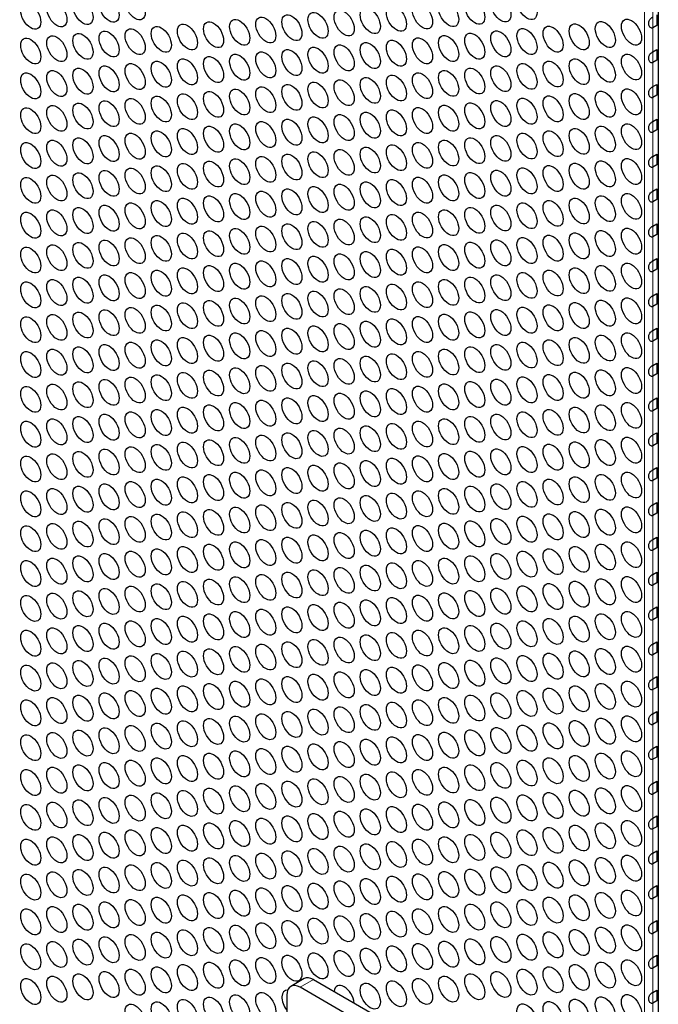
# Model space of a CAD drawing. Units: millimetres. Extents: x 59 to 324, y -65 to 293.
# Drawn here: x 249 to 283, y -35 to 16 of the extents above; entities that cross this region are included whole.
import ezdxf

# ---------------------------------------------------------------- set-up
doc = ezdxf.new("R2010")
doc.units = ezdxf.units.MM
doc.header["$LTSCALE"] = 2
doc.layers.add('Visible (ISO)', color=7, linetype='Continuous', lineweight=25)
doc.layers.add('Visible Narrow (ISO)', color=7, linetype='Continuous', lineweight=15)

msp = doc.modelspace()

# ---------------------------------------------------------------- linework, layer by layer
at = {"layer": 'Visible (ISO)'}
for p, q in [((282.89, 49.853), (282.89, -62.823)), ((282.807, 16.738), (282.807, 16.169)), ((282.807, 16.169), (282.595, 16.046)), ((282.595, 14.779), (282.807, 14.901)), ((282.807, 14.901), (282.807, 14.332)), ((282.807, 14.332), (282.595, 14.209)), ((282.595, 12.942), (282.807, 13.064)), ((282.807, 13.064), (282.807, 12.494)), ((282.807, 12.494), (282.595, 12.372)), ((282.595, 11.105), (282.807, 11.227)), ((282.807, 11.227), (282.807, 10.657)), ((282.807, 10.657), (282.595, 10.535)), ((282.595, 9.267), (282.807, 9.39)), ((282.807, 9.39), (282.807, 8.82)), ((282.807, 8.82), (282.595, 8.698)), ((282.595, 7.43), (282.807, 7.553)), ((282.807, 7.553), (282.807, 6.983)), ((282.807, 6.983), (282.595, 6.861)), ((282.595, 5.593), (282.807, 5.716)), ((282.807, 5.716), (282.807, 5.146)), ((282.807, 5.146), (282.595, 5.024)), ((282.595, 3.756), (282.807, 3.879)), ((282.807, 3.879), (282.807, 3.309)), ((282.807, 3.309), (282.595, 3.186)), ((282.595, 1.919), (282.807, 2.041)), ((282.807, 2.041), (282.807, 1.472)), ((282.807, 1.472), (282.595, 1.349)), ((282.595, 0.082), (282.807, 0.204)), ((282.807, 0.204), (282.807, -0.365)), ((282.807, -0.365), (282.595, -0.488)), ((282.595, -1.755), (282.807, -1.633)), ((282.807, -1.633), (282.807, -2.202)), ((282.807, -2.202), (282.595, -2.325)), ((282.595, -3.592), (282.807, -3.47)), ((282.807, -3.47), (282.807, -4.04)), ((282.807, -4.04), (282.595, -4.162)), ((282.595, -5.429), (282.807, -5.307)), ((282.807, -5.307), (282.807, -5.877)), ((282.807, -5.877), (282.595, -5.999)), ((282.595, -7.267), (282.807, -7.144)), ((282.807, -7.144), (282.807, -7.714)), ((282.807, -7.714), (282.595, -7.836)), ((282.595, -9.104), (282.807, -8.981)), ((282.807, -8.981), (282.807, -9.551)), ((282.807, -9.551), (282.595, -9.673)), ((282.595, -10.941), (282.807, -10.818)), ((282.807, -10.818), (282.807, -11.388)), ((282.807, -11.388), (282.595, -11.511)), ((282.595, -12.778), (282.807, -12.655)), ((282.807, -12.655), (282.807, -13.225)), ((282.807, -13.225), (282.595, -13.348)), ((282.595, -14.615), (282.807, -14.493)), ((282.807, -14.493), (282.807, -15.062)), ((282.807, -15.062), (282.595, -15.185)), ((282.595, -16.452), (282.807, -16.33)), ((282.807, -16.33), (282.807, -16.899)), ((282.807, -16.899), (282.595, -17.022)), ((282.595, -18.289), (282.807, -18.167)), ((282.807, -18.167), (282.807, -18.737)), ((282.807, -18.737), (282.595, -18.859)), ((282.595, -20.126), (282.807, -20.004)), ((282.807, -20.004), (282.807, -20.574)), ((282.807, -20.574), (282.595, -20.696)), ((282.595, -21.964), (282.807, -21.841)), ((282.807, -21.841), (282.807, -22.411)), ((282.807, -22.411), (282.595, -22.533)), ((282.595, -23.801), (282.807, -23.678)), ((282.807, -23.678), (282.807, -24.248)), ((282.807, -24.248), (282.595, -24.37)), ((282.595, -25.638), (282.807, -25.515)), ((282.807, -25.515), (282.807, -26.085)), ((282.807, -26.085), (282.595, -26.207)), ((282.595, -27.475), (282.807, -27.352)), ((282.807, -27.352), (282.807, -27.922)), ((282.807, -27.922), (282.595, -28.045)), ((282.595, -29.312), (282.807, -29.19)), ((282.807, -29.19), (282.807, -29.759)), ((282.807, -29.759), (282.595, -29.882)), ((282.595, -31.149), (282.807, -31.027)), ((282.807, -31.027), (282.807, -31.596)), ((282.807, -31.596), (282.595, -31.719)), ((282.595, -32.986), (282.807, -32.864)), ((282.807, -32.864), (282.807, -33.433)), ((282.807, -33.433), (282.595, -33.556)), ((264.205, -34.099), (263.498, -34.508)), ((264.705, -34.149), (273.897, -39.456)), ((273.19, -39.864), (263.998, -34.557)), ((282.595, -34.823), (282.807, -34.701)), ((282.807, -34.701), (282.807, -35.271)), ((263.291, -34.965), (263.291, -45.58)), ((282.807, -35.271), (282.595, -35.393))]:
    msp.add_line(p, q, dxfattribs=at)
for centre in [(252.54, 16.904), (253.917, 17.027), (255.295, 17.151), (273.207, 16.913), (274.585, 17.036), (275.963, 17.159), (249.784, 16.658), (251.162, 16.781), (267.696, 16.421), (269.074, 16.544), (270.451, 16.667), (271.829, 16.79), (262.184, 15.929), (263.562, 16.052), (264.94, 16.175), (266.318, 16.298), (256.673, 15.436), (258.051, 15.56), (259.429, 15.683), (260.807, 15.806), (277.341, 15.445), (278.718, 15.568), (280.096, 15.691), (281.474, 15.814), (249.784, 14.821), (251.162, 14.944), (252.54, 15.067), (253.917, 15.19), (255.295, 15.313), (270.451, 14.83), (271.829, 14.953), (273.207, 15.076), (274.585, 15.199), (275.963, 15.322), (264.94, 14.338), (266.318, 14.461), (267.696, 14.584), (269.074, 14.707), (259.429, 13.845), (260.807, 13.969), (262.184, 14.092), (263.562, 14.215), (280.096, 13.854), (281.474, 13.977), (253.917, 13.353), (255.295, 13.476), (256.673, 13.599), (258.051, 13.722), (274.585, 13.362), (275.963, 13.485), (277.341, 13.608), (278.718, 13.731), (249.784, 12.984), (251.162, 13.107), (252.54, 13.23), (267.696, 12.747), (269.074, 12.87), (270.451, 12.993), (271.829, 13.116), (273.207, 13.239), (262.184, 12.254), (263.562, 12.378), (264.94, 12.501), (266.318, 12.624), (256.673, 11.762), (258.051, 11.885), (259.429, 12.008), (260.807, 12.131), (277.341, 11.771), (278.718, 11.894), (280.096, 12.017), (281.474, 12.14), (251.162, 11.27), (252.54, 11.393), (253.917, 11.516), (255.295, 11.639), (271.829, 11.279), (273.207, 11.402), (274.585, 11.525), (275.963, 11.648), (249.784, 11.147), (264.94, 10.663), (266.318, 10.787), (267.696, 10.91), (269.074, 11.033), (270.451, 11.156), (259.429, 10.171), (260.807, 10.294), (262.184, 10.417), (263.562, 10.54), (280.096, 10.18), (281.474, 10.303), (253.917, 9.679), (255.295, 9.802), (256.673, 9.925), (258.051, 10.048), (274.585, 9.688), (275.963, 9.811), (277.341, 9.934), (278.718, 10.057), (249.784, 9.31), (251.162, 9.433), (252.54, 9.556), (269.074, 9.196), (270.451, 9.319), (271.829, 9.442), (273.207, 9.565), (262.184, 8.58), (263.562, 8.703), (264.94, 8.826), (266.318, 8.949), (267.696, 9.073), (256.673, 8.088), (258.051, 8.211), (259.429, 8.334), (260.807, 8.457), (277.341, 8.097), (278.718, 8.22), (280.096, 8.343), (281.474, 8.466), (251.162, 7.596), (252.54, 7.719), (253.917, 7.842), (255.295, 7.965), (271.829, 7.605), (273.207, 7.728), (274.585, 7.851), (275.963, 7.974), (249.784, 7.473), (266.318, 7.112), (267.696, 7.235), (269.074, 7.358), (270.451, 7.482), (260.807, 6.62), (262.184, 6.743), (263.562, 6.866), (264.94, 6.989), (280.096, 6.506), (281.474, 6.629), (253.917, 6.005), (255.295, 6.128), (256.673, 6.251), (258.051, 6.374), (259.429, 6.497), (274.585, 6.014), (275.963, 6.137), (277.341, 6.26), (278.718, 6.383), (249.784, 5.636), (251.162, 5.759), (252.54, 5.882), (269.074, 5.521), (270.451, 5.644), (271.829, 5.767), (273.207, 5.891), (263.562, 5.029), (264.94, 5.152), (266.318, 5.275), (267.696, 5.398), (258.051, 4.537), (259.429, 4.66), (260.807, 4.783), (262.184, 4.906), (278.718, 4.546), (280.096, 4.669), (281.474, 4.792), (251.162, 3.922), (252.54, 4.045), (253.917, 4.168), (255.295, 4.291), (256.673, 4.414), (271.829, 3.93), (273.207, 4.053), (274.585, 4.176), (275.963, 4.3), (277.341, 4.423), (249.784, 3.798), (266.318, 3.438), (267.696, 3.561), (269.074, 3.684), (270.451, 3.807), (260.807, 2.946), (262.184, 3.069), (263.562, 3.192), (264.94, 3.315), (281.474, 2.955), (255.295, 2.454), (256.673, 2.577), (258.051, 2.7), (259.429, 2.823), (275.963, 2.462), (277.341, 2.585), (278.718, 2.709), (280.096, 2.832), (249.784, 1.961), (251.162, 2.084), (252.54, 2.207), (253.917, 2.331), (269.074, 1.847), (270.451, 1.97), (271.829, 2.093), (273.207, 2.216), (274.585, 2.339), (263.562, 1.355), (264.94, 1.478), (266.318, 1.601), (267.696, 1.724), (258.051, 0.863), (259.429, 0.986), (260.807, 1.109), (262.184, 1.232), (278.718, 0.871), (280.096, 0.994), (281.474, 1.118), (252.54, 0.37), (253.917, 0.493), (255.295, 0.616), (256.673, 0.74), (273.207, 0.379), (274.585, 0.502), (275.963, 0.625), (277.341, 0.748), (249.784, 0.124), (251.162, 0.247), (266.318, -0.236), (267.696, -0.113), (269.074, 0.01), (270.451, 0.133), (271.829, 0.256), (260.807, -0.728), (262.184, -0.605), (263.562, -0.482), (264.94, -0.359), (281.474, -0.72), (255.295, -1.221), (256.673, -1.098), (258.051, -0.975), (259.429, -0.851), (275.963, -1.212), (277.341, -1.089), (278.718, -0.966), (280.096, -0.843), (249.784, -1.713), (251.162, -1.59), (252.54, -1.467), (253.917, -1.344), (270.451, -1.704), (271.829, -1.581), (273.207, -1.458), (274.585, -1.335), (263.562, -2.319), (264.94, -2.196), (266.318, -2.073), (267.696, -1.95), (269.074, -1.827), (258.051, -2.812), (259.429, -2.689), (260.807, -2.566), (262.184, -2.442), (278.718, -2.803), (280.096, -2.68), (281.474, -2.557), (252.54, -3.304), (253.917, -3.181), (255.295, -3.058), (256.673, -2.935), (273.207, -3.295), (274.585, -3.172), (275.963, -3.049), (277.341, -2.926), (249.784, -3.55), (251.162, -3.427), (267.696, -3.787), (269.074, -3.664), (270.451, -3.541), (271.829, -3.418), (260.807, -4.403), (262.184, -4.28), (263.562, -4.157), (264.94, -4.033), (266.318, -3.91), (281.474, -4.394), (255.295, -4.895), (256.673, -4.772), (258.051, -4.649), (259.429, -4.526), (275.963, -4.886), (277.341, -4.763), (278.718, -4.64), (280.096, -4.517), (249.784, -5.387), (251.162, -5.264), (252.54, -5.141), (253.917, -5.018), (270.451, -5.378), (271.829, -5.255), (273.207, -5.132), (274.585, -5.009), (264.94, -5.871), (266.318, -5.748), (267.696, -5.624), (269.074, -5.501), (259.429, -6.363), (260.807, -6.24), (262.184, -6.117), (263.562, -5.994), (278.718, -6.477), (280.096, -6.354), (281.474, -6.231), (252.54, -6.978), (253.917, -6.855), (255.295, -6.732), (256.673, -6.609), (258.051, -6.486), (273.207, -6.969), (274.585, -6.846), (275.963, -6.723), (277.341, -6.6), (249.784, -7.224), (251.162, -7.101), (267.696, -7.462), (269.074, -7.338), (270.451, -7.215), (271.829, -7.092), (262.184, -7.954), (263.562, -7.831), (264.94, -7.708), (266.318, -7.585), (256.673, -8.446), (258.051, -8.323), (259.429, -8.2), (260.807, -8.077), (277.341, -8.437), (278.718, -8.314), (280.096, -8.191), (281.474, -8.068), (249.784, -9.061), (251.162, -8.938), (252.54, -8.815), (253.917, -8.692), (255.295, -8.569), (270.451, -9.053), (271.829, -8.929), (273.207, -8.806), (274.585, -8.683), (275.963, -8.56), (264.94, -9.545), (266.318, -9.422), (267.696, -9.299), (269.074, -9.176), (259.429, -10.037), (260.807, -9.914), (262.184, -9.791), (263.562, -9.668), (280.096, -10.028), (281.474, -9.905), (253.917, -10.529), (255.295, -10.406), (256.673, -10.283), (258.051, -10.16), (274.585, -10.52), (275.963, -10.397), (277.341, -10.274), (278.718, -10.151), (249.784, -10.898), (251.162, -10.775), (252.54, -10.652), (267.696, -11.136), (269.074, -11.013), (270.451, -10.89), (271.829, -10.767), (273.207, -10.644), (262.184, -11.628), (263.562, -11.505), (264.94, -11.382), (266.318, -11.259), (256.673, -12.12), (258.051, -11.997), (259.429, -11.874), (260.807, -11.751), (277.341, -12.111), (278.718, -11.988), (280.096, -11.865), (281.474, -11.742), (251.162, -12.613), (252.54, -12.489), (253.917, -12.366), (255.295, -12.243), (271.829, -12.604), (273.207, -12.481), (274.585, -12.358), (275.963, -12.235), (249.784, -12.736), (264.94, -13.219), (266.318, -13.096), (267.696, -12.973), (269.074, -12.85), (270.451, -12.727), (259.429, -13.711), (260.807, -13.588), (262.184, -13.465), (263.562, -13.342), (280.096, -13.702), (281.474, -13.579), (253.917, -14.204), (255.295, -14.08), (256.673, -13.957), (258.051, -13.834), (274.585, -14.195), (275.963, -14.072), (277.341, -13.949), (278.718, -13.826), (249.784, -14.573), (251.162, -14.45), (252.54, -14.327), (269.074, -14.687), (270.451, -14.564), (271.829, -14.441), (273.207, -14.318), (262.184, -15.302), (263.562, -15.179), (264.94, -15.056), (266.318, -14.933), (267.696, -14.81), (256.673, -15.795), (258.051, -15.671), (259.429, -15.548), (260.807, -15.425), (277.341, -15.786), (278.718, -15.663), (280.096, -15.54), (281.474, -15.417), (251.162, -16.287), (252.54, -16.164), (253.917, -16.041), (255.295, -15.918), (271.829, -16.278), (273.207, -16.155), (274.585, -16.032), (275.963, -15.909), (249.784, -16.41), (266.318, -16.77), (267.696, -16.647), (269.074, -16.524), (270.451, -16.401), (259.429, -17.386), (260.807, -17.262), (262.184, -17.139), (263.562, -17.016), (264.94, -16.893), (280.096, -17.377), (281.474, -17.254), (253.917, -17.878), (255.295, -17.755), (256.673, -17.632), (258.051, -17.509), (274.585, -17.869), (275.963, -17.746), (277.341, -17.623), (278.718, -17.5), (249.784, -18.247), (251.162, -18.124), (252.54, -18.001), (269.074, -18.361), (270.451, -18.238), (271.829, -18.115), (273.207, -17.992), (263.562, -18.853), (264.94, -18.73), (266.318, -18.607), (267.696, -18.484), (258.051, -19.346), (259.429, -19.223), (260.807, -19.1), (262.184, -18.977), (277.341, -19.46), (278.718, -19.337), (280.096, -19.214), (281.474, -19.091), (251.162, -19.961), (252.54, -19.838), (253.917, -19.715), (255.295, -19.592), (256.673, -19.469), (271.829, -19.952), (273.207, -19.829), (274.585, -19.706), (275.963, -19.583), (249.784, -20.084), (266.318, -20.444), (267.696, -20.321), (269.074, -20.198), (270.451, -20.075), (260.807, -20.937), (262.184, -20.814), (263.562, -20.691), (264.94, -20.568), (281.474, -20.928), (255.295, -21.429), (256.673, -21.306), (258.051, -21.183), (259.429, -21.06), (275.963, -21.42), (277.341, -21.297), (278.718, -21.174), (280.096, -21.051), (249.784, -21.921), (251.162, -21.798), (252.54, -21.675), (253.917, -21.552), (269.074, -22.035), (270.451, -21.912), (271.829, -21.789), (273.207, -21.666), (274.585, -21.543), (263.562, -22.528), (264.94, -22.405), (266.318, -22.282), (267.696, -22.158), (258.051, -23.02), (259.429, -22.897), (260.807, -22.774), (262.184, -22.651), (278.718, -23.011), (280.096, -22.888), (281.474, -22.765), (252.54, -23.512), (253.917, -23.389), (255.295, -23.266), (256.673, -23.143), (273.207, -23.503), (274.585, -23.38), (275.963, -23.257), (277.341, -23.134), (249.784, -23.758), (251.162, -23.635), (266.318, -24.119), (267.696, -23.996), (269.074, -23.873), (270.451, -23.749), (271.829, -23.626), (260.807, -24.611), (262.184, -24.488), (263.562, -24.365), (264.94, -24.242), (281.474, -24.602), (255.295, -25.103), (256.673, -24.98), (258.051, -24.857), (259.429, -24.734), (275.963, -25.094), (277.341, -24.971), (278.718, -24.848), (280.096, -24.725), (249.784, -25.595), (251.162, -25.472), (252.54, -25.349), (253.917, -25.226), (270.451, -25.587), (271.829, -25.464), (273.207, -25.34), (274.585, -25.217), (263.562, -26.202), (264.94, -26.079), (266.318, -25.956), (267.696, -25.833), (269.074, -25.71), (258.051, -26.694), (259.429, -26.571), (260.807, -26.448), (262.184, -26.325), (278.718, -26.685), (280.096, -26.562), (281.474, -26.439), (252.54, -27.186), (253.917, -27.063), (255.295, -26.94), (256.673, -26.817), (273.207, -27.178), (274.585, -27.055), (275.963, -26.931), (277.341, -26.808), (249.784, -27.433), (251.162, -27.309), (267.696, -27.67), (269.074, -27.547), (270.451, -27.424), (271.829, -27.301), (260.807, -28.285), (262.184, -28.162), (263.562, -28.039), (264.94, -27.916), (266.318, -27.793), (281.474, -28.276), (255.295, -28.777), (256.673, -28.654), (258.051, -28.531), (259.429, -28.408), (275.963, -28.769), (277.341, -28.646), (278.718, -28.522), (280.096, -28.399), (249.784, -29.27), (251.162, -29.147), (252.54, -29.024), (253.917, -28.9), (270.451, -29.261), (271.829, -29.138), (273.207, -29.015), (274.585, -28.892), (264.94, -29.753), (266.318, -29.63), (267.696, -29.507), (269.074, -29.384), (259.429, -30.245), (260.807, -30.122), (262.184, -29.999), (263.562, -29.876), (278.718, -30.36), (280.096, -30.237), (281.474, -30.113), (252.54, -30.861), (253.917, -30.738), (255.295, -30.615), (256.673, -30.491), (258.051, -30.368), (273.207, -30.852), (274.585, -30.729), (275.963, -30.606), (277.341, -30.483), (249.784, -31.107), (251.162, -30.984), (267.696, -31.344), (269.074, -31.221), (270.451, -31.098), (271.829, -30.975), (262.184, -31.836), (263.562, -31.713), (264.94, -31.59), (266.318, -31.467), (256.673, -32.329), (258.051, -32.206), (259.429, -32.082), (260.807, -31.959), (275.963, -32.443), (277.341, -32.32), (278.718, -32.197), (280.096, -32.074), (281.474, -31.951), (249.784, -32.944), (251.162, -32.821), (252.54, -32.698), (253.917, -32.575), (255.295, -32.452), (270.451, -32.935), (271.829, -32.812), (273.207, -32.689), (274.585, -32.566), (264.94, -33.427), (266.318, -33.304), (267.696, -33.181), (269.074, -33.058), (259.429, -33.92), (260.807, -33.797), (262.184, -33.673), (263.562, -33.55), (280.096, -33.911), (281.474, -33.788), (253.917, -34.412), (255.295, -34.289), (256.673, -34.166), (258.051, -34.043), (274.585, -34.403), (275.963, -34.28), (277.341, -34.157), (278.718, -34.034), (249.784, -34.781), (251.162, -34.658), (252.54, -34.535), (267.696, -35.018), (269.074, -34.895), (270.451, -34.772), (271.829, -34.649), (273.207, -34.526), (262.184, -35.511), (256.673, -36.003), (258.051, -35.88), (259.429, -35.757), (260.807, -35.634), (277.341, -35.994), (278.718, -35.871), (280.096, -35.748), (281.474, -35.625), (255.295, -36.126), (275.963, -36.117)]:
    msp.add_ellipse(centre, major_axis=(0.375, -0.65), ratio=0.57735, dxfattribs=at)
for centre, major_axis, start_param, end_param in [((264.705, -34.965), (-0.5, 0.866), 5.497787, 6.283185), ((263.562, -35.388), (-0.375, 0.65), 5.937939, 8.101668), ((263.998, -35.374), (-0.5, 0.866), 5.497787, 7.068583), ((266.318, -35.141), (-0.375, 0.65), 4.027158, 6.968416)]:
    msp.add_ellipse(centre, major_axis=major_axis, ratio=0.57735, start_param=start_param, end_param=end_param, dxfattribs=at)
for points in [[(282.595, 16.046), (282.586, 16.041), (282.576, 16.037), (282.556, 16.034), (282.546, 16.033), (282.515, 16.038), (282.495, 16.047), (282.459, 16.074), (282.44, 16.097), (282.4, 16.164), (282.385, 16.227), (282.385, 16.334), (282.4, 16.396), (282.44, 16.47), (282.459, 16.498), (282.495, 16.539), (282.515, 16.558), (282.546, 16.583), (282.556, 16.591), (282.576, 16.605), (282.586, 16.611), (282.595, 16.616)], [(282.595, 14.209), (282.586, 14.204), (282.576, 14.2), (282.556, 14.196), (282.546, 14.196), (282.515, 14.2), (282.495, 14.21), (282.459, 14.236), (282.44, 14.26), (282.4, 14.327), (282.385, 14.39), (282.385, 14.496), (282.4, 14.559), (282.44, 14.633), (282.459, 14.661), (282.495, 14.702), (282.515, 14.721), (282.546, 14.746), (282.556, 14.753), (282.576, 14.767), (282.586, 14.774), (282.595, 14.779)], [(282.595, 12.372), (282.586, 12.367), (282.576, 12.363), (282.556, 12.359), (282.546, 12.359), (282.515, 12.363), (282.495, 12.373), (282.459, 12.399), (282.44, 12.422), (282.4, 12.49), (282.385, 12.553), (282.385, 12.659), (282.4, 12.722), (282.44, 12.796), (282.459, 12.824), (282.495, 12.864), (282.515, 12.883), (282.546, 12.909), (282.556, 12.916), (282.576, 12.93), (282.586, 12.937), (282.595, 12.942)], [(282.595, 10.535), (282.586, 10.53), (282.576, 10.526), (282.556, 10.522), (282.546, 10.522), (282.515, 10.526), (282.495, 10.536), (282.459, 10.562), (282.44, 10.585), (282.4, 10.653), (282.385, 10.716), (282.385, 10.822), (282.4, 10.884), (282.44, 10.959), (282.459, 10.987), (282.495, 11.027), (282.515, 11.046), (282.546, 11.071), (282.556, 11.079), (282.576, 11.093), (282.586, 11.099), (282.595, 11.105)], [(282.595, 8.698), (282.586, 8.693), (282.576, 8.689), (282.556, 8.685), (282.546, 8.685), (282.515, 8.689), (282.495, 8.698), (282.459, 8.725), (282.44, 8.748), (282.4, 8.816), (282.385, 8.879), (282.385, 8.985), (282.4, 9.047), (282.44, 9.122), (282.459, 9.149), (282.495, 9.19), (282.515, 9.209), (282.546, 9.234), (282.556, 9.242), (282.576, 9.256), (282.586, 9.262), (282.595, 9.267)], [(282.595, 6.861), (282.586, 6.855), (282.576, 6.852), (282.556, 6.848), (282.546, 6.848), (282.515, 6.852), (282.495, 6.861), (282.459, 6.888), (282.44, 6.911), (282.4, 6.978), (282.385, 7.042), (282.385, 7.148), (282.4, 7.21), (282.44, 7.285), (282.459, 7.312), (282.495, 7.353), (282.515, 7.372), (282.546, 7.397), (282.556, 7.405), (282.576, 7.419), (282.586, 7.425), (282.595, 7.43)], [(282.595, 5.024), (282.586, 5.018), (282.576, 5.015), (282.556, 5.011), (282.546, 5.011), (282.515, 5.015), (282.495, 5.024), (282.459, 5.051), (282.44, 5.074), (282.4, 5.141), (282.385, 5.204), (282.385, 5.311), (282.4, 5.373), (282.44, 5.447), (282.459, 5.475), (282.495, 5.516), (282.515, 5.535), (282.546, 5.56), (282.556, 5.568), (282.576, 5.582), (282.586, 5.588), (282.595, 5.593)], [(282.595, 3.186), (282.586, 3.181), (282.576, 3.178), (282.556, 3.174), (282.546, 3.174), (282.515, 3.178), (282.495, 3.187), (282.459, 3.214), (282.44, 3.237), (282.4, 3.304), (282.385, 3.367), (282.385, 3.474), (282.4, 3.536), (282.44, 3.61), (282.459, 3.638), (282.495, 3.679), (282.515, 3.698), (282.546, 3.723), (282.556, 3.731), (282.576, 3.745), (282.586, 3.751), (282.595, 3.756)], [(282.595, 1.349), (282.586, 1.344), (282.576, 1.34), (282.556, 1.337), (282.546, 1.336), (282.515, 1.341), (282.495, 1.35), (282.459, 1.377), (282.44, 1.4), (282.4, 1.467), (282.385, 1.53), (282.385, 1.637), (282.4, 1.699), (282.44, 1.773), (282.459, 1.801), (282.495, 1.842), (282.515, 1.861), (282.546, 1.886), (282.556, 1.894), (282.576, 1.908), (282.586, 1.914), (282.595, 1.919)], [(282.595, -0.488), (282.586, -0.493), (282.576, -0.497), (282.556, -0.5), (282.546, -0.501), (282.515, -0.497), (282.495, -0.487), (282.459, -0.461), (282.44, -0.437), (282.4, -0.37), (282.385, -0.307), (282.385, -0.201), (282.4, -0.138), (282.44, -0.064), (282.459, -0.036), (282.495, 0.005), (282.515, 0.024), (282.546, 0.049), (282.556, 0.057), (282.576, 0.071), (282.586, 0.077), (282.595, 0.082)], [(282.595, -2.325), (282.586, -2.33), (282.576, -2.334), (282.556, -2.338), (282.546, -2.338), (282.515, -2.334), (282.495, -2.324), (282.459, -2.298), (282.44, -2.275), (282.4, -2.207), (282.385, -2.144), (282.385, -2.038), (282.4, -1.975), (282.44, -1.901), (282.459, -1.873), (282.495, -1.833), (282.515, -1.813), (282.546, -1.788), (282.556, -1.781), (282.576, -1.767), (282.586, -1.76), (282.595, -1.755)], [(282.595, -4.162), (282.586, -4.167), (282.576, -4.171), (282.556, -4.175), (282.546, -4.175), (282.515, -4.171), (282.495, -4.161), (282.459, -4.135), (282.44, -4.112), (282.4, -4.044), (282.385, -3.981), (282.385, -3.875), (282.4, -3.813), (282.44, -3.738), (282.459, -3.71), (282.495, -3.67), (282.515, -3.651), (282.546, -3.626), (282.556, -3.618), (282.576, -3.604), (282.586, -3.598), (282.595, -3.592)], [(282.595, -5.999), (282.586, -6.004), (282.576, -6.008), (282.556, -6.012), (282.546, -6.012), (282.515, -6.008), (282.495, -5.999), (282.459, -5.972), (282.44, -5.949), (282.4, -5.881), (282.385, -5.818), (282.385, -5.712), (282.4, -5.65), (282.44, -5.575), (282.459, -5.548), (282.495, -5.507), (282.515, -5.488), (282.546, -5.463), (282.556, -5.455), (282.576, -5.441), (282.586, -5.435), (282.595, -5.429)], [(282.595, -7.836), (282.586, -7.841), (282.576, -7.845), (282.556, -7.849), (282.546, -7.849), (282.515, -7.845), (282.495, -7.836), (282.459, -7.809), (282.44, -7.786), (282.4, -7.718), (282.385, -7.655), (282.385, -7.549), (282.4, -7.487), (282.44, -7.412), (282.459, -7.385), (282.495, -7.344), (282.515, -7.325), (282.546, -7.3), (282.556, -7.292), (282.576, -7.278), (282.586, -7.272), (282.595, -7.267)], [(282.595, -9.673), (282.586, -9.679), (282.576, -9.682), (282.556, -9.686), (282.546, -9.686), (282.515, -9.682), (282.495, -9.673), (282.459, -9.646), (282.44, -9.623), (282.4, -9.556), (282.385, -9.492), (282.385, -9.386), (282.4, -9.324), (282.44, -9.25), (282.459, -9.222), (282.495, -9.181), (282.515, -9.162), (282.546, -9.137), (282.556, -9.129), (282.576, -9.115), (282.586, -9.109), (282.595, -9.104)], [(282.595, -11.511), (282.586, -11.516), (282.576, -11.519), (282.556, -11.523), (282.546, -11.523), (282.515, -11.519), (282.495, -11.51), (282.459, -11.483), (282.44, -11.46), (282.4, -11.393), (282.385, -11.33), (282.385, -11.223), (282.4, -11.161), (282.44, -11.087), (282.459, -11.059), (282.495, -11.018), (282.515, -10.999), (282.546, -10.974), (282.556, -10.966), (282.576, -10.952), (282.586, -10.946), (282.595, -10.941)], [(282.595, -13.348), (282.586, -13.353), (282.576, -13.356), (282.556, -13.36), (282.546, -13.361), (282.515, -13.356), (282.495, -13.347), (282.459, -13.32), (282.44, -13.297), (282.4, -13.23), (282.385, -13.167), (282.385, -13.06), (282.4, -12.998), (282.44, -12.924), (282.459, -12.896), (282.495, -12.855), (282.515, -12.836), (282.546, -12.811), (282.556, -12.803), (282.576, -12.789), (282.586, -12.783), (282.595, -12.778)], [(282.595, -15.185), (282.586, -15.19), (282.576, -15.194), (282.556, -15.197), (282.546, -15.198), (282.515, -15.193), (282.495, -15.184), (282.459, -15.157), (282.44, -15.134), (282.4, -15.067), (282.385, -15.004), (282.385, -14.897), (282.4, -14.835), (282.44, -14.761), (282.459, -14.733), (282.495, -14.692), (282.515, -14.673), (282.546, -14.648), (282.556, -14.64), (282.576, -14.626), (282.586, -14.62), (282.595, -14.615)], [(282.595, -17.022), (282.586, -17.027), (282.576, -17.031), (282.556, -17.035), (282.546, -17.035), (282.515, -17.031), (282.495, -17.021), (282.459, -16.995), (282.44, -16.971), (282.4, -16.904), (282.385, -16.841), (282.385, -16.735), (282.4, -16.672), (282.44, -16.598), (282.459, -16.57), (282.495, -16.529), (282.515, -16.51), (282.546, -16.485), (282.556, -16.478), (282.576, -16.464), (282.586, -16.457), (282.595, -16.452)], [(282.595, -18.859), (282.586, -18.864), (282.576, -18.868), (282.556, -18.872), (282.546, -18.872), (282.515, -18.868), (282.495, -18.858), (282.459, -18.832), (282.44, -18.809), (282.4, -18.741), (282.385, -18.678), (282.385, -18.572), (282.4, -18.509), (282.44, -18.435), (282.459, -18.407), (282.495, -18.367), (282.515, -18.348), (282.546, -18.322), (282.556, -18.315), (282.576, -18.301), (282.586, -18.294), (282.595, -18.289)], [(282.595, -20.696), (282.586, -20.701), (282.576, -20.705), (282.556, -20.709), (282.546, -20.709), (282.515, -20.705), (282.495, -20.695), (282.459, -20.669), (282.44, -20.646), (282.4, -20.578), (282.385, -20.515), (282.385, -20.409), (282.4, -20.347), (282.44, -20.272), (282.459, -20.244), (282.495, -20.204), (282.515, -20.185), (282.546, -20.16), (282.556, -20.152), (282.576, -20.138), (282.586, -20.132), (282.595, -20.126)], [(282.595, -22.533), (282.586, -22.538), (282.576, -22.542), (282.556, -22.546), (282.546, -22.546), (282.515, -22.542), (282.495, -22.533), (282.459, -22.506), (282.44, -22.483), (282.4, -22.415), (282.385, -22.352), (282.385, -22.246), (282.4, -22.184), (282.44, -22.109), (282.459, -22.082), (282.495, -22.041), (282.515, -22.022), (282.546, -21.997), (282.556, -21.989), (282.576, -21.975), (282.586, -21.969), (282.595, -21.964)], [(282.595, -24.37), (282.586, -24.376), (282.576, -24.379), (282.556, -24.383), (282.546, -24.383), (282.515, -24.379), (282.495, -24.37), (282.459, -24.343), (282.44, -24.32), (282.4, -24.253), (282.385, -24.189), (282.385, -24.083), (282.4, -24.021), (282.44, -23.946), (282.459, -23.919), (282.495, -23.878), (282.515, -23.859), (282.546, -23.834), (282.556, -23.826), (282.576, -23.812), (282.586, -23.806), (282.595, -23.801)], [(282.595, -26.207), (282.586, -26.213), (282.576, -26.216), (282.556, -26.22), (282.546, -26.22), (282.515, -26.216), (282.495, -26.207), (282.459, -26.18), (282.44, -26.157), (282.4, -26.09), (282.385, -26.027), (282.385, -25.92), (282.4, -25.858), (282.44, -25.784), (282.459, -25.756), (282.495, -25.715), (282.515, -25.696), (282.546, -25.671), (282.556, -25.663), (282.576, -25.649), (282.586, -25.643), (282.595, -25.638)], [(282.595, -28.045), (282.586, -28.05), (282.576, -28.053), (282.556, -28.057), (282.546, -28.057), (282.515, -28.053), (282.495, -28.044), (282.459, -28.017), (282.44, -27.994), (282.4, -27.927), (282.385, -27.864), (282.385, -27.757), (282.4, -27.695), (282.44, -27.621), (282.459, -27.593), (282.495, -27.552), (282.515, -27.533), (282.546, -27.508), (282.556, -27.5), (282.576, -27.486), (282.586, -27.48), (282.595, -27.475)], [(282.595, -29.882), (282.586, -29.887), (282.576, -29.891), (282.556, -29.894), (282.546, -29.895), (282.515, -29.89), (282.495, -29.881), (282.459, -29.854), (282.44, -29.831), (282.4, -29.764), (282.385, -29.701), (282.385, -29.594), (282.4, -29.532), (282.44, -29.458), (282.459, -29.43), (282.495, -29.389), (282.515, -29.37), (282.546, -29.345), (282.556, -29.337), (282.576, -29.323), (282.586, -29.317), (282.595, -29.312)], [(282.595, -31.719), (282.586, -31.724), (282.576, -31.728), (282.556, -31.731), (282.546, -31.732), (282.515, -31.728), (282.495, -31.718), (282.459, -31.692), (282.44, -31.668), (282.4, -31.601), (282.385, -31.538), (282.385, -31.432), (282.4, -31.369), (282.44, -31.295), (282.459, -31.267), (282.495, -31.226), (282.515, -31.207), (282.546, -31.182), (282.556, -31.174), (282.576, -31.16), (282.586, -31.154), (282.595, -31.149)], [(282.595, -33.556), (282.586, -33.561), (282.576, -33.565), (282.556, -33.569), (282.546, -33.569), (282.515, -33.565), (282.495, -33.555), (282.459, -33.529), (282.44, -33.506), (282.4, -33.438), (282.385, -33.375), (282.385, -33.269), (282.4, -33.206), (282.44, -33.132), (282.459, -33.104), (282.495, -33.064), (282.515, -33.044), (282.546, -33.019), (282.556, -33.012), (282.576, -32.998), (282.586, -32.991), (282.595, -32.986)], [(282.595, -35.393), (282.586, -35.398), (282.576, -35.402), (282.556, -35.406), (282.546, -35.406), (282.515, -35.402), (282.495, -35.392), (282.459, -35.366), (282.44, -35.343), (282.4, -35.275), (282.385, -35.212), (282.385, -35.106), (282.4, -35.044), (282.44, -34.969), (282.459, -34.941), (282.495, -34.901), (282.515, -34.882), (282.546, -34.857), (282.556, -34.849), (282.576, -34.835), (282.586, -34.829), (282.595, -34.823)]]:
    msp.add_open_spline(points, degree=3, knots=[0, 0, 0, 0, 0.00379996, 0.00379996, 0.00759992, 0.00759992, 0.01519983, 0.01519983, 0.02442705, 0.02442705, 0.04396564, 0.04396564, 0.06350424, 0.06350424, 0.07273146, 0.07273146, 0.08033137, 0.08033137, 0.08413133, 0.08413133, 0.08793129, 0.08793129, 0.08793129, 0.08793129], dxfattribs=at)
at = {"layer": 'Visible Narrow (ISO)'}
for p, q in [((282.17, 49.705), (282.17, -62.971)), ((282.17, 49.705), (282.17, -62.971)), ((282.595, -62.971), (282.595, 49.705)), ((282.595, 14.779), (282.595, 16.046)), ((282.595, 12.942), (282.595, 14.209)), ((282.595, 11.105), (282.595, 12.372)), ((282.595, 9.267), (282.595, 10.535)), ((282.595, 7.43), (282.595, 8.698)), ((282.595, 5.593), (282.595, 6.861)), ((282.595, 3.756), (282.595, 5.024)), ((282.595, 1.919), (282.595, 3.186)), ((282.595, 0.082), (282.595, 1.349)), ((282.595, -1.755), (282.595, -0.488)), ((282.595, -3.592), (282.595, -2.325)), ((282.595, -5.429), (282.595, -4.162)), ((282.595, -7.267), (282.595, -5.999)), ((282.595, -9.104), (282.595, -7.836)), ((282.595, -10.941), (282.595, -9.673)), ((282.595, -12.778), (282.595, -11.511)), ((282.595, -14.615), (282.595, -13.348)), ((282.595, -16.452), (282.595, -15.185)), ((282.595, -18.289), (282.595, -17.022)), ((282.595, -20.126), (282.595, -18.859)), ((282.595, -21.964), (282.595, -20.696)), ((282.595, -23.801), (282.595, -22.533)), ((282.595, -25.638), (282.595, -24.37)), ((282.595, -27.475), (282.595, -26.207)), ((282.595, -29.312), (282.595, -28.045)), ((282.595, -31.149), (282.595, -29.882)), ((282.595, -32.986), (282.595, -31.719)), ((282.595, -34.823), (282.595, -33.556)), ((264.705, -34.149), (263.998, -34.557)), ((282.595, -36.66), (282.595, -35.393))]:
    msp.add_line(p, q, dxfattribs=at)

doc.saveas('drawing.dxf')
